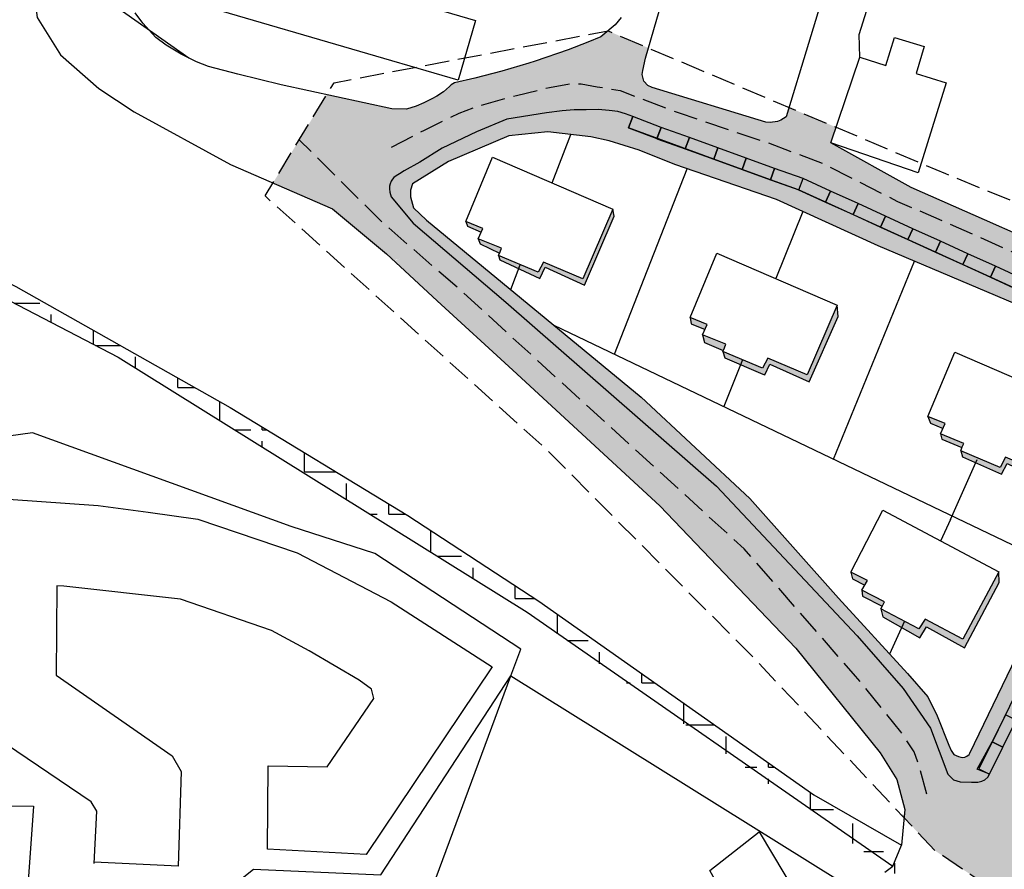
# Model space of a CAD drawing. Units: metres. Extents: x 10839 to 32874, y 21279 to 43894.
# Drawn here: x 11059 to 11222, y 21977 to 22118 of the extents above; entities that cross this region are included whole.
import ezdxf

# ---------------------------------------------------------------- set-up
doc = ezdxf.new("R2010")
doc.units = ezdxf.units.M
doc.linetypes.add('DASHED', pattern=[0.75, 0.5, -0.25])
doc.linetypes.add('JIS_02_4.0', pattern=[5.5, 4, -1.5])
doc.layers.add('5 COTA 10', color=205, linetype='Continuous', lineweight=5)
doc.layers.add('AUX', color=253, linetype='Continuous')
doc.layers.add('Capa1', color=7, linetype='Continuous')

msp = doc.modelspace()

# ---------------------------------------------------------------- hatches: boundary and pattern name
at = {"layer": '5 COTA 10', "transparency": 33554465}
h = msp.add_hatch(color=9, dxfattribs=at)
h.dxf.hatch_style = 1
h.paths.add_polyline_path([(11194.7, 22096.75), (11193.52, 22097.4), (11194.38, 22099.97), (11186.6, 22103.25), (11186.13, 22101.7), (11185.2, 22101.12), (11184.69, 22100.93), (11183.44, 22100.74), (11182.72, 22100.81), (11163.93, 22106.58), (11163.19, 22106.91), (11162.54, 22107.63), (11162.27, 22108.72), (11162.38, 22109.36), (11162.83, 22111.44), (11163.31, 22113.09), (11156.61, 22115.92), (11155.41, 22114.92), (11153.26, 22114.05), (11150.02, 22112.82), (11144.57, 22110.92), (11143.47, 22110.58), (11139.04, 22109.27), (11134.58, 22108.1), (11131.21, 22107.31), (11130.66, 22107), (11130.36, 22106.71), (11129.36, 22105.84), (11128.28, 22105.13), (11127.44, 22104.68), (11126.13, 22103.99), (11124.86, 22103.48), (11123.24, 22102.98), (11120.79, 22103.01), (11110.02, 22105.35), (11101.13, 22090.75), (11110.97, 22086.46), (11121.15, 22077.92), (11128.72, 22080.35), (11124.35, 22084.07), (11120.72, 22088.45), (11120.47, 22089.23), (11120.41, 22089.79), (11120.45, 22090.46), (11120.72, 22091.06), (11121.07, 22091.59), (11121.55, 22091.94), (11122.09, 22092.27), (11122.85, 22092.76), (11125.46, 22094.2), (11129.13, 22096.49), (11134.85, 22099.23), (11139.88, 22101.29), (11146.44, 22102.35), (11149.02, 22102.71), (11151.03, 22102.86), (11153.01, 22102.86), (11154.96, 22102.89), (11156.78, 22102.74), (11158.21, 22102.56), (11159.52, 22102.21), (11160.72, 22101.76), (11165.39, 22099.95), (11170.09, 22098.26), (11174.8, 22096.56), (11179.5, 22094.87), (11184.2, 22093.17), (11188.91, 22091.48), (11193.46, 22089.41), (11194.7, 22088.84)])
at = {"layer": '5 COTA 10', "true_color": 0xffffff}
for points in [[(11120.99, 22096.97), (11121.45, 22097.21), (11120.45, 22102.69), (11119.98, 22102.71)], [(11205.57, 21988.45), (11205.76, 21987.91), (11209.44, 21988.92), (11209.29, 21989.45)]]:
    msp.add_hatch(color=7, dxfattribs=at).paths.add_polyline_path(points)
at = {"layer": '5 COTA 10', "linetype": 'DASHED', "true_color": 0xfeeab9, "transparency": 33554465}
h = msp.add_hatch(color=254, dxfattribs=at)
h.dxf.hatch_style = 1
h.paths.add_polyline_path([(11217.71, 21993.66), (11220.21, 21998.2), (11222.41, 22002.69), (11222.44, 22002.67), (11226.96, 22011.96), (11229.16, 22016.45), (11231.46, 22021.14), (11238.2, 22034.91), (11240.2, 22039.61), (11244.21, 22049.01), (11246.17, 22053.61), (11248.17, 22058.31), (11250.01, 22057.53), (11250.27, 22058.1), (11250.44, 22058.62), (11250.69, 22059.15), (11250.76, 22059.5), (11250.83, 22059.84), (11250.87, 22060.28), (11250.89, 22060.67), (11250.89, 22061.21), (11250.83, 22061.6), (11250.78, 22062.07), (11250.64, 22062.48), (11250.5, 22062.86), (11250.25, 22063.19), (11249.91, 22063.64), (11249.57, 22063.85), (11249.22, 22064.08), (11248.9, 22064.22), (11248.38, 22064.43), (11248.05, 22064.52), (11247.22, 22062.7), (11219.93, 22075.14), (11188.15, 22089.62), (11183.53, 22091.29), (11174.12, 22094.68), (11160, 22099.89), (11160.72, 22101.76), (11159.52, 22102.21), (11158.21, 22102.56), (11156.78, 22102.74), (11154.96, 22102.89), (11153.01, 22102.86), (11151.03, 22102.86), (11149.02, 22102.71), (11146.44, 22102.35), (11139.88, 22101.29), (11134.85, 22099.23), (11129.13, 22096.49), (11125.46, 22094.2), (11122.85, 22092.76), (11122.09, 22092.27), (11121.55, 22091.94), (11121.16, 22091.66), (11120.94, 22091.39), (11120.72, 22091.06), (11120.52, 22090.62), (11120.44, 22090.23), (11120.41, 22089.79), (11120.47, 22089.23), (11120.72, 22088.45), (11124.35, 22084.07), (11139.68, 22071), (11174.59, 22040.53), (11197.89, 22015.74), (11205.51, 22007.03), (11210.03, 22000.48), (11212.86, 21992.86), (11213.81, 21991.92), (11214.94, 21991.57), (11216.78, 21991.52), (11217.86, 21991.54), (11218.51, 21991.69), (11219.03, 21991.91), (11219.49, 21992.36), (11219.8, 21992.83)])
h.paths.add_polyline_path([(11215.36, 21995.63), (11215.05, 21995.67), (11214.67, 21995.79), (11214.28, 21995.93), (11213.89, 21996.12), (11213.65, 21996.42), (11213.43, 21996.79), (11213.03, 21997.65), (11211.11, 22002.53), (11209.54, 22005.66), (11206.18, 22009.52), (11194.75, 22021.98), (11180.08, 22038.52), (11162.11, 22055.3), (11126.54, 22084.57), (11124.41, 22086.63), (11123.88, 22088.43), (11123.89, 22089.57), (11124.23, 22090.58), (11130.17, 22094.32), (11140.18, 22098.55), (11146.63, 22099.23), (11153.76, 22098.38), (11156.82, 22097.71), (11161.74, 22096.18), (11167.68, 22093.81), (11184.52, 22088), (11194.7, 22083.37), (11201.36, 22080.34), (11225.48, 22070.11), (11245.24, 22060.97), (11245.7, 22060.46), (11245.85, 22059.96), (11245.92, 22059.23), (11239.72, 22044.35), (11216.52, 21996.31), (11216.4, 21996.12), (11216.03, 21995.85), (11215.71, 21995.65)], flags=16)
h.paths.add_polyline_path([(11215.65, 22013.75), (11209.35, 22017.24), (11208.26, 22015.44), (11202.09, 22018.91), (11201.77, 22020.24), (11201.99, 22020.65), (11198.73, 22022.34), (11198.66, 22023.3), (11199.14, 22024.13), (11197.12, 22025.18), (11196.84, 22026.32), (11202.13, 22036.55), (11211.69, 22031.46), (11213.31, 22035.05), (11213.57, 22035.63), (11175.77, 22053.72), (11178.58, 22060.65), (11175.96, 22061.77), (11175.62, 22062.83), (11175.7, 22063.03), (11172.61, 22064.33), (11172.27, 22065.62), (11172.68, 22066.51), (11170.4, 22067.41), (11170.2, 22068.48), (11174.62, 22079.12), (11194.57, 22070.54), (11194.7, 22068.66), (11189.93, 22057.84), (11183.43, 22060.72), (11182.55, 22058.97), (11182.27, 22059.08), (11178.58, 22060.65), (11175.77, 22053.72), (11213.57, 22035.63), (11217.49, 22044.44), (11215.3, 22045.41), (11215.01, 22046.42), (11215.22, 22046.92), (11211.88, 22048.34), (11211.66, 22049.22), (11212.08, 22050.11), (11209.99, 22051), (11209.59, 22052.07), (11214.02, 22062.71), (11233.97, 22054.13), (11234.22, 22052.87), (11231.35, 22045.61), (11229.36, 22041.1), (11222.71, 22044.29), (11221.79, 22042.53), (11217.49, 22044.44), (11213.31, 22035.05), (11211.69, 22031.46), (11221.3, 22026.34), (11221.36, 22024.61)], flags=0)
h.paths.add_polyline_path([(11152.73, 22073.82), (11146.2, 22076.82), (11145.33, 22074.95), (11138.68, 22078.03), (11138.46, 22078.73), (11138.63, 22079.14), (11135.46, 22080.65), (11135.11, 22081.52), (11135.61, 22082.6), (11133.36, 22083.6), (11133.04, 22084.38), (11137.46, 22095.02), (11157.41, 22086.43), (11157.62, 22085.24)], flags=0)
at = {"layer": '5 COTA 10', "transparency": 33554465}
h = msp.add_hatch(color=9, dxfattribs=at)
h.dxf.hatch_style = 1
h.paths.add_polyline_path([(11165.39, 22099.95), (11160.72, 22101.76), (11160, 22099.89), (11164.69, 22098.16)])
h.paths.add_polyline_path([(11165.39, 22099.95), (11164.74, 22098.14), (11169.43, 22096.41), (11170.09, 22098.26)])
h.paths.add_polyline_path([(11170.09, 22098.26), (11169.43, 22096.41), (11174.12, 22094.68), (11174.8, 22096.56)])
h.paths.add_polyline_path([(11174.8, 22096.56), (11174.12, 22094.68), (11178.82, 22092.99), (11179.5, 22094.87)])
h.paths.add_polyline_path([(11184.2, 22093.17), (11179.5, 22094.87), (11178.82, 22092.99), (11183.53, 22091.29)])
h.paths.add_polyline_path([(11184.2, 22093.17), (11183.53, 22091.29), (11188.15, 22089.62), (11188.23, 22089.6), (11188.91, 22091.48)])
h.paths.add_polyline_path([(11188.91, 22091.48), (11188.23, 22089.59), (11192.63, 22087.59), (11193.46, 22089.41)])
h.paths.add_polyline_path([(11194.7, 22088.84), (11193.46, 22089.41), (11192.63, 22087.59), (11194.7, 22086.64)])
h.paths.add_polyline_path([(11198.01, 22087.33), (11194.7, 22088.84), (11194.7, 22086.64), (11197.18, 22085.51)])
h.paths.add_polyline_path([(11198.01, 22087.33), (11197.18, 22085.51), (11201.73, 22083.44), (11202.56, 22085.26)])
h.paths.add_polyline_path([(11202.56, 22085.26), (11201.73, 22083.44), (11206.28, 22081.36), (11207.11, 22083.18)])
h.paths.add_polyline_path([(11207.11, 22083.18), (11206.28, 22081.36), (11208.51, 22080.35), (11211.31, 22080.35), (11211.66, 22081.11)])
h.paths.add_polyline_path([(11211.66, 22081.11), (11211.31, 22080.35), (11213.33, 22080.35)])
h = msp.add_hatch(color=9, dxfattribs=at)
h.dxf.hatch_style = 1
h.paths.add_polyline_path([(11206.81, 22090.01), (11194.7, 22096.75), (11194.7, 22092.69), (11196.53, 22091.76), (11204.56, 22087.68), (11211.88, 22084.56), (11221.33, 22080.35), (11228.67, 22080.35), (11218.97, 22084.63)])
h.paths.add_polyline_path([(11211.88, 22084.56), (11204.56, 22087.68), (11196.53, 22091.76), (11194.7, 22092.69), (11194.7, 22088.84), (11198.01, 22087.33), (11202.56, 22085.26), (11207.11, 22083.18), (11211.66, 22081.11), (11213.33, 22080.35), (11221.33, 22080.35)], flags=17)
at = {"layer": '5 COTA 10', "true_color": 0x000000, "transparency": 33554465}
h = msp.add_hatch(color=18, dxfattribs=at)
h.dxf.hatch_style = 1
h.paths.add_polyline_path([(11135.11, 22081.52), (11135.46, 22080.65), (11136.1, 22080.35), (11137.97, 22080.35)])
h.paths.add_polyline_path([(11138.97, 22079.93), (11137.97, 22080.35), (11136.1, 22080.35), (11138.63, 22079.14), (11138.73, 22079.36)])
h.paths.add_polyline_path([(11133.04, 22084.38), (11133.36, 22083.6), (11135.61, 22082.6), (11135.88, 22083.2)])
h.paths.add_polyline_path([(11138.46, 22078.73), (11138.68, 22078.03), (11141.83, 22076.57), (11142.08, 22077.2)])
h.paths.add_polyline_path([(11145.9, 22077.64), (11145.02, 22075.96), (11142.08, 22077.2), (11141.83, 22076.57), (11145.33, 22074.95), (11146.2, 22076.82), (11152.73, 22073.82), (11155.53, 22080.35), (11154.79, 22080.35), (11152.42, 22074.85)])
h.paths.add_polyline_path([(11157.62, 22085.24), (11157.41, 22086.43), (11154.79, 22080.35), (11155.53, 22080.35)])
at = {"layer": '5 COTA 10', "transparency": 33554465}
h = msp.add_hatch(color=9, dxfattribs=at)
h.dxf.hatch_style = 1
h.paths.add_polyline_path([(11139.68, 22071), (11128.72, 22080.35), (11123.71, 22080.35), (11132.07, 22073.08), (11154.31, 22052.81), (11160.52, 22052.81)])
h.paths.add_polyline_path([(11132.07, 22073.08), (11123.71, 22080.35), (11124.83, 22079.37), (11121.23, 22077.84), (11128.98, 22070.65), (11141.51, 22059.16), (11148.37, 22052.81), (11154.31, 22052.81)])
h.paths.add_polyline_path([(11154.31, 22052.81), (11148.37, 22052.81), (11165.17, 22037.3), (11187.72, 22013.7), (11194.7, 22005.03), (11194.7, 22012.39), (11179.17, 22030.16)])
h.paths.add_polyline_path([(11160.52, 22052.81), (11154.31, 22052.81), (11179.17, 22030.16), (11194.7, 22012.39), (11194.7, 22019.13), (11174.59, 22040.53)], flags=17)
h = msp.add_hatch(color=9, dxfattribs=at)
h.dxf.hatch_style = 1
h.paths.add_polyline_path([(11257.2, 22073.95), (11255.45, 22074.67), (11255.28, 22074.12), (11254.38, 22072.57), (11252.46, 22071.19), (11250.13, 22070.87), (11228.67, 22080.35), (11213.33, 22080.35), (11216.21, 22079.04), (11220.75, 22076.96), (11225.3, 22074.89), (11229.85, 22072.81), (11234.4, 22070.74), (11238.95, 22068.67), (11243.5, 22066.59), (11248.05, 22064.52), (11248.38, 22064.43), (11248.9, 22064.22), (11249.22, 22064.08), (11249.57, 22063.85), (11249.91, 22063.64), (11250.25, 22063.19), (11250.5, 22062.86), (11250.64, 22062.48), (11250.78, 22062.07), (11250.83, 22061.6), (11250.89, 22061.21), (11250.89, 22060.67), (11250.87, 22060.28), (11250.83, 22059.84), (11250.76, 22059.5), (11250.69, 22059.15), (11250.44, 22058.62), (11250.27, 22058.1), (11250.01, 22057.53), (11248.82, 22054.73), (11255.28, 22054.73), (11256.12, 22056.71), (11256.81, 22058.4), (11257.2, 22059.18)])
h.paths.add_polyline_path([(11216.21, 22079.04), (11213.33, 22080.35), (11211.31, 22080.35), (11210.83, 22079.29), (11215.38, 22077.22)])
h.paths.add_polyline_path([(11216.21, 22079.04), (11215.38, 22077.22), (11219.93, 22075.14), (11220.75, 22076.96)], flags=17)
h.paths.add_polyline_path([(11211.31, 22080.35), (11208.51, 22080.35), (11210.83, 22079.29)])
h.paths.add_polyline_path([(11220.75, 22076.96), (11219.93, 22075.14), (11224.47, 22073.07), (11225.3, 22074.89)], flags=17)
h.paths.add_polyline_path([(11229.85, 22072.81), (11225.3, 22074.89), (11224.47, 22073.07), (11229.02, 22071)], flags=17)
h.paths.add_polyline_path([(11234.4, 22070.74), (11229.85, 22072.81), (11229.02, 22071), (11233.57, 22068.92)], flags=17)
h.paths.add_polyline_path([(11234.4, 22070.74), (11233.57, 22068.92), (11238.12, 22066.85), (11238.95, 22068.67)], flags=17)
h.paths.add_polyline_path([(11243.5, 22066.59), (11238.95, 22068.67), (11238.12, 22066.85), (11242.67, 22064.77)], flags=17)
h.paths.add_polyline_path([(11243.5, 22066.59), (11242.67, 22064.77), (11247.22, 22062.7), (11248.05, 22064.52)], flags=17)
h.paths.add_polyline_path([(11250.01, 22057.53), (11248.17, 22058.31), (11246.65, 22054.73), (11248.82, 22054.73)], flags=17)
at = {"layer": '5 COTA 10', "true_color": 0x000000, "transparency": 33554465}
h = msp.add_hatch(color=18, dxfattribs=at)
h.dxf.hatch_style = 1
h.paths.add_polyline_path([(11173.04, 22067.31), (11170.2, 22068.48), (11170.4, 22067.41), (11172.68, 22066.51)])
h.paths.add_polyline_path([(11176.13, 22064.04), (11172.27, 22065.62), (11172.61, 22064.33), (11175.7, 22063.03), (11175.88, 22063.46)])
h.paths.add_polyline_path([(11178.9, 22061.45), (11175.62, 22062.83), (11175.96, 22061.77), (11178.58, 22060.65)])
h.paths.add_polyline_path([(11178.9, 22061.45), (11178.58, 22060.65), (11182.27, 22059.08), (11182.55, 22058.97), (11183.43, 22060.72), (11189.93, 22057.84), (11194.7, 22068.66), (11194.57, 22070.54), (11189.58, 22058.96), (11183.06, 22061.75), (11182.18, 22060.06)])
h = msp.add_hatch(color=18, dxfattribs=at)
h.dxf.hatch_style = 1
h.paths.add_polyline_path([(11209.59, 22052.07), (11209.99, 22051), (11212.08, 22050.11), (11212.44, 22050.9)])
h.paths.add_polyline_path([(11211.66, 22049.22), (11211.88, 22048.34), (11215.22, 22046.92), (11215.28, 22047.05), (11215.52, 22047.63)])
h.paths.add_polyline_path([(11217.84, 22045.23), (11215.01, 22046.42), (11215.3, 22045.41), (11217.49, 22044.44)])
h.paths.add_polyline_path([(11222.45, 22045.34), (11221.57, 22043.65), (11217.84, 22045.23), (11217.49, 22044.44), (11221.79, 22042.53), (11222.71, 22044.29), (11229.36, 22041.1), (11231.35, 22045.61), (11234.22, 22052.87), (11233.97, 22054.13), (11228.97, 22042.55)])
at = {"layer": '5 COTA 10', "transparency": 33554465}
h = msp.add_hatch(color=9, dxfattribs=at)
h.dxf.hatch_style = 1
h.paths.add_polyline_path([(11225.68, 21989.51), (11231.4, 22001.29), (11238.6, 22016.56), (11243.27, 22026.45), (11247.37, 22036.11), (11238.71, 22036.11), (11238.2, 22034.91), (11233.66, 22025.63), (11235.45, 22024.75), (11233.25, 22020.26), (11231.46, 22021.14), (11231.41, 22021.04), (11233.2, 22020.16), (11231, 22015.67), (11229.21, 22016.55), (11229.16, 22016.45), (11230.95, 22015.57), (11228.75, 22011.08), (11226.96, 22011.96), (11226.91, 22011.86), (11228.7, 22010.98), (11226.5, 22006.49), (11224.72, 22007.37), (11224.67, 22007.27), (11226.45, 22006.4), (11224.25, 22001.91), (11222.49, 22002.77), (11222.44, 22002.67), (11224.21, 22001.81), (11222, 21997.32), (11219.8, 21992.83), (11219.49, 21992.36), (11219.03, 21991.91), (11218.51, 21991.69), (11217.86, 21991.54), (11216.78, 21991.52), (11214.94, 21991.57), (11213.81, 21991.92), (11212.86, 21992.86), (11210.03, 22000.48), (11205.51, 22007.03), (11197.89, 22015.74), (11194.7, 22019.13), (11194.7, 22005.03), (11201.66, 21996.39), (11204.45, 21991.96), (11205.76, 21986.99), (11205.69, 21986.21), (11224.68, 21986.21), (11224.61, 21986.9), (11224.84, 21987.82)])
h.paths.add_polyline_path([(11233.71, 22025.73), (11235.91, 22030.22), (11237.7, 22029.34), (11235.5, 22024.85)], flags=16)
h.paths.add_polyline_path([(11235.95, 22030.31), (11238.16, 22034.8), (11239.95, 22033.92), (11237.75, 22029.43)], flags=16)
h.paths.add_polyline_path([(11222, 21997.32), (11220.21, 21998.2), (11218.01, 21993.71), (11219.8, 21992.83)], flags=17)
h.paths.add_polyline_path([(11224.21, 22001.81), (11222.41, 22002.69), (11220.21, 21998.2), (11222, 21997.32)], flags=17)
h.paths.add_polyline_path([(11226.45, 22006.4), (11224.67, 22007.27), (11222.49, 22002.77), (11224.25, 22001.91)], flags=17)
h.paths.add_polyline_path([(11228.7, 22010.98), (11226.91, 22011.86), (11224.72, 22007.37), (11226.5, 22006.49)], flags=17)
h.paths.add_polyline_path([(11230.95, 22015.57), (11229.16, 22016.45), (11226.96, 22011.96), (11228.75, 22011.08)], flags=17)
h.paths.add_polyline_path([(11233.2, 22020.16), (11231.41, 22021.04), (11229.21, 22016.55), (11231, 22015.67)], flags=17)
h.paths.add_polyline_path([(11235.45, 22024.75), (11233.66, 22025.63), (11231.46, 22021.14), (11233.25, 22020.26)], flags=17)
at = {"layer": '5 COTA 10', "true_color": 0x000000, "transparency": 33554465}
h = msp.add_hatch(color=18, dxfattribs=at)
h.dxf.hatch_style = 1
h.paths.add_polyline_path([(11196.84, 22026.32), (11197.12, 22025.18), (11199.14, 22024.13), (11199.58, 22024.91)])
h.paths.add_polyline_path([(11198.66, 22023.3), (11198.73, 22022.34), (11201.99, 22020.65), (11202.09, 22020.84), (11202.38, 22021.4)])
h.paths.add_polyline_path([(11201.77, 22020.24), (11202.09, 22018.91), (11205.21, 22017.16), (11205.68, 22018.19)])
h.paths.add_polyline_path([(11205.68, 22018.19), (11205.21, 22017.16), (11208.26, 22015.44), (11209.35, 22017.24), (11215.65, 22013.75), (11221.36, 22024.61), (11221.3, 22026.34), (11215.36, 22015.22), (11209.1, 22018.54), (11208.08, 22016.93)])
at = {"layer": '5 COTA 10', "transparency": 33554465}
h = msp.add_hatch(color=9, dxfattribs=at)
h.dxf.hatch_style = 1
edge = h.paths.add_edge_path()
edge.add_line((11311.1, 21951.43), (11306.29, 21952.8))
edge.add_line((11306.29, 21952.8), (11301.48, 21954.17))
edge.add_line((11301.48, 21954.17), (11296.62, 21955.55))
edge.add_line((11296.62, 21955.55), (11296.62, 21955.55))
edge.add_line((11296.62, 21955.55), (11291.85, 21957.05))
edge.add_line((11291.85, 21957.05), (11287.08, 21958.55))
edge.add_line((11287.08, 21958.55), (11282.25, 21960.08))
edge.add_line((11282.25, 21960.08), (11282.25, 21960.08))
edge.add_line((11282.25, 21960.08), (11277.53, 21961.73))
edge.add_line((11277.53, 21961.73), (11272.81, 21963.38))
edge.add_line((11272.81, 21963.38), (11268.09, 21965.03))
edge.add_line((11268.09, 21965.03), (11263.37, 21966.68))
edge.add_line((11263.37, 21966.68), (11258.66, 21968.33))
edge.add_line((11258.66, 21968.33), (11253.94, 21969.98))
edge.add_line((11253.94, 21969.98), (11254.6, 21971.87))
edge.add_line((11254.6, 21971.87), (11249.88, 21973.52))
edge.add_line((11249.88, 21973.52), (11231, 21980.12))
edge.add_line((11231, 21980.12), (11230.34, 21978.23))
edge.add_line((11230.34, 21978.23), (11228.68, 21978.65))
edge.add_line((11228.68, 21978.65), (11227.83, 21979.22))
edge.add_line((11227.83, 21979.22), (11227.16, 21979.84))
edge.add_line((11227.16, 21979.84), (11226.68, 21980.41))
edge.add_line((11226.68, 21980.41), (11226.16, 21981.21))
edge.add_line((11226.16, 21981.21), (11225.73, 21982.21))
edge.add_line((11225.73, 21982.21), (11225.21, 21983.54))
edge.add_line((11225.21, 21983.54), (11224.83, 21984.63))
edge.add_line((11224.83, 21984.63), (11224.68, 21986.21))
edge.add_line((11224.68, 21986.21), (11205.09, 21986.21))
edge.add_line((11205.09, 21986.21), (11210.72, 21980.22))
edge.add_line((11210.72, 21980.22), (11217.99, 21975.33))
edge.add_spline(control_points=[(11217.99, 21975.33), (11218.59, 21975.31), (11219.18, 21975.28), (11219.78, 21975.26)], knot_values=[3.259509, 3.259509, 3.259509, 3.259509, 4, 4, 4, 4], weights=[1, 1, 1, 1], degree=3, periodic=0)
edge.add_spline(control_points=[(11219.78, 21975.26), (11221.39, 21974.68), (11222.99, 21974.1), (11224.6, 21973.52)], knot_values=[4, 4, 4, 4, 5, 5, 5, 5], weights=[1, 1, 1, 1], degree=3, periodic=0)
edge.add_spline(control_points=[(11224.6, 21973.52), (11226.12, 21972.93), (11227.64, 21972.34), (11229.16, 21971.76)], knot_values=[5, 5, 5, 5, 5.084943, 5.084943, 5.084943, 5.084943], weights=[1, 1, 1, 1], degree=3, periodic=0)
edge.add_spline(control_points=[(11229.16, 21971.76), (11232.9, 21970.31), (11236.64, 21968.86), (11240.38, 21967.41)], knot_values=[5.084943, 5.084943, 5.084943, 5.084943, 5.294334, 5.294334, 5.294334, 5.294334], weights=[1, 1, 1, 1], degree=3, periodic=0)
edge.add_spline(control_points=[(11240.38, 21967.41), (11253, 21962.52), (11265.61, 21957.63), (11278.23, 21952.75)], knot_values=[5.294334, 5.294334, 5.294334, 5.294334, 6, 6, 6, 6], weights=[1, 1, 1, 1], degree=3, periodic=0)
edge.add_spline(control_points=[(11278.23, 21952.75), (11282.16, 21951.43), (11286.09, 21950.11), (11290.02, 21948.79)], knot_values=[6, 6, 6, 6, 7, 7, 7, 7], weights=[1, 1, 1, 1], degree=3, periodic=0)
edge.add_spline(control_points=[(11290.02, 21948.79), (11324.91, 21939.87), (11359.79, 21930.95), (11394.68, 21922.03)], knot_values=[7, 7, 7, 7, 8, 8, 8, 8], weights=[1, 1, 1, 1], degree=3, periodic=0)
edge.add_spline(control_points=[(11394.68, 21922.03), (11409.98, 21917.37), (11425.27, 21912.7), (11440.57, 21908.03)], knot_values=[8, 8, 8, 8, 8.394837, 8.394837, 8.394837, 8.394837], weights=[1, 1, 1, 1], degree=3, periodic=0)
edge.add_line((11440.57, 21908.03), (11458.56, 21908.03))
edge.add_line((11458.56, 21908.03), (11458.56, 21909.54))
edge.add_line((11458.56, 21909.54), (11455.34, 21910.55))
edge.add_line((11455.34, 21910.55), (11450.57, 21912.05))
edge.add_line((11450.57, 21912.05), (11445.8, 21913.55))
edge.add_line((11445.8, 21913.55), (11441.06, 21915.04))
edge.add_line((11441.06, 21915.04), (11436.27, 21916.39))
edge.add_line((11436.27, 21916.39), (11431.4, 21917.76))
edge.add_line((11431.4, 21917.76), (11431.4, 21917.76))
edge.add_line((11431.4, 21917.76), (11426.63, 21919.26))
edge.add_line((11426.63, 21919.26), (11421.86, 21920.76))
edge.add_line((11421.86, 21920.76), (11417.09, 21922.25))
edge.add_line((11417.09, 21922.25), (11412.32, 21923.75))
edge.add_line((11412.32, 21923.75), (11407.58, 21925.24))
edge.add_line((11407.58, 21925.24), (11402.79, 21926.59))
edge.add_line((11402.79, 21926.59), (11397.98, 21927.94))
edge.add_line((11397.98, 21927.94), (11393.17, 21929.3))
edge.add_line((11393.17, 21929.3), (11388.35, 21930.65))
edge.add_line((11388.35, 21930.65), (11383.54, 21932.01))
edge.add_line((11383.54, 21932.01), (11378.75, 21933.35))
edge.add_line((11378.75, 21933.35), (11373.93, 21934.58))
edge.add_line((11373.93, 21934.58), (11369.08, 21935.81))
edge.add_line((11369.08, 21935.81), (11364.24, 21937.05))
edge.add_line((11364.24, 21937.05), (11359.39, 21938.28))
edge.add_line((11359.39, 21938.28), (11354.55, 21939.51))
edge.add_line((11354.55, 21939.51), (11349.7, 21940.75))
edge.add_line((11349.7, 21940.75), (11344.86, 21941.98))
edge.add_line((11344.86, 21941.98), (11339.96, 21943.23))
edge.add_line((11339.96, 21943.23), (11339.96, 21943.23))
edge.add_line((11339.96, 21943.23), (11335.15, 21944.59))
edge.add_line((11335.15, 21944.59), (11330.34, 21945.96))
edge.add_line((11330.34, 21945.96), (11325.53, 21947.33))
edge.add_line((11325.53, 21947.33), (11320.72, 21948.7))
edge.add_line((11320.72, 21948.7), (11315.91, 21950.06))
edge.add_line((11315.91, 21950.06), (11311.1, 21951.43))
h.paths.add_polyline_path([(11330.89, 21947.89), (11326.08, 21949.25), (11325.53, 21947.33), (11330.34, 21945.96)], flags=17)
h.paths.add_polyline_path([(11330.89, 21947.89), (11330.34, 21945.96), (11335.15, 21944.59), (11335.7, 21946.52)], flags=17)
h.paths.add_polyline_path([(11326.08, 21949.25), (11321.27, 21950.62), (11320.72, 21948.7), (11325.53, 21947.33)], flags=17)
h.paths.add_polyline_path([(11321.27, 21950.62), (11316.46, 21951.99), (11315.91, 21950.06), (11320.72, 21948.7)], flags=17)
h.paths.add_polyline_path([(11316.46, 21951.99), (11311.65, 21953.36), (11311.1, 21951.43), (11315.91, 21950.06)], flags=17)
h.paths.add_polyline_path([(11311.65, 21953.36), (11306.84, 21954.72), (11306.29, 21952.8), (11311.1, 21951.43)], flags=17)
h.paths.add_polyline_path([(11264.04, 21968.57), (11259.32, 21970.22), (11258.66, 21968.33), (11263.37, 21966.68)], flags=17)
h.paths.add_polyline_path([(11268.75, 21966.92), (11264.04, 21968.57), (11263.37, 21966.68), (11268.09, 21965.03)], flags=17)
h.paths.add_polyline_path([(11273.47, 21965.27), (11268.75, 21966.92), (11268.09, 21965.03), (11272.81, 21963.38)], flags=17)
h.paths.add_polyline_path([(11278.19, 21963.62), (11273.47, 21965.27), (11272.81, 21963.38), (11277.53, 21961.73)], flags=17)
h.paths.add_polyline_path([(11282.91, 21961.96), (11278.19, 21963.62), (11277.53, 21961.73), (11282.25, 21960.08)], flags=17)
h.paths.add_polyline_path([(11287.68, 21960.46), (11282.91, 21961.96), (11282.31, 21960.06), (11287.08, 21958.55)], flags=17)
h.paths.add_polyline_path([(11292.45, 21958.96), (11287.68, 21960.46), (11287.08, 21958.55), (11291.85, 21957.05)], flags=17)
h.paths.add_polyline_path([(11297.22, 21957.46), (11292.45, 21958.96), (11291.85, 21957.05), (11296.62, 21955.55)], flags=17)
h.paths.add_polyline_path([(11297.22, 21957.46), (11296.67, 21955.53), (11301.48, 21954.17), (11302.03, 21956.09)], flags=17)
h.paths.add_polyline_path([(11302.03, 21956.09), (11301.48, 21954.17), (11306.29, 21952.8), (11306.84, 21954.72)], flags=17)
h.paths.add_polyline_path([(11259.32, 21970.22), (11254.6, 21971.87), (11253.94, 21969.98), (11258.66, 21968.33)], flags=17)
h.paths.add_polyline_path([(11458.56, 21911.55), (11455.91, 21912.37), (11455.34, 21910.55), (11458.56, 21909.54)], flags=17)
h.paths.add_polyline_path([(11451.13, 21913.83), (11450.57, 21912.05), (11455.34, 21910.55), (11455.91, 21912.37)], flags=17)
h.paths.add_polyline_path([(11446.35, 21915.3), (11445.8, 21913.55), (11450.57, 21912.05), (11451.13, 21913.83)], flags=17)
h.paths.add_polyline_path([(11441.57, 21916.77), (11441.08, 21915.03), (11445.8, 21913.55), (11446.35, 21915.3)], flags=17)
h.paths.add_polyline_path([(11441.57, 21916.77), (11436.79, 21918.23), (11436.27, 21916.39), (11441.03, 21915.05)], flags=17)
h.paths.add_polyline_path([(11436.79, 21918.23), (11433.38, 21919.28), (11432, 21919.67), (11431.46, 21917.74), (11436.27, 21916.39)], flags=17)
h.paths.add_polyline_path([(11432, 21919.67), (11427.23, 21921.17), (11426.63, 21919.26), (11431.4, 21917.76)], flags=17)
h.paths.add_polyline_path([(11422.46, 21922.66), (11417.69, 21924.16), (11417.09, 21922.25), (11421.86, 21920.76)], flags=17)
h.paths.add_polyline_path([(11412.92, 21925.66), (11408.13, 21927.09), (11407.61, 21925.23), (11412.32, 21923.75)], flags=17)
h.paths.add_polyline_path([(11417.69, 21924.16), (11412.92, 21925.66), (11412.32, 21923.75), (11417.09, 21922.25)], flags=17)
h.paths.add_polyline_path([(11427.23, 21921.17), (11422.46, 21922.66), (11421.86, 21920.76), (11426.63, 21919.26)], flags=17)
h.paths.add_polyline_path([(11364.73, 21938.98), (11359.89, 21940.22), (11359.39, 21938.28), (11364.24, 21937.05)], flags=17)
h.paths.add_polyline_path([(11369.58, 21937.75), (11364.73, 21938.98), (11364.24, 21937.05), (11369.08, 21935.81)], flags=17)
h.paths.add_polyline_path([(11374.42, 21936.52), (11369.58, 21937.75), (11369.08, 21935.81), (11373.93, 21934.58)], flags=17)
h.paths.add_polyline_path([(11379.25, 21935.2), (11374.42, 21936.52), (11373.93, 21934.58), (11378.73, 21933.36)], flags=17)
h.paths.add_polyline_path([(11384.07, 21933.89), (11379.25, 21935.2), (11378.78, 21933.35), (11383.54, 21932.01)], flags=17)
h.paths.add_polyline_path([(11388.9, 21932.58), (11384.07, 21933.89), (11383.54, 21932.01), (11388.35, 21930.65)], flags=17)
h.paths.add_polyline_path([(11393.71, 21931.22), (11388.9, 21932.58), (11388.35, 21930.65), (11393.17, 21929.3)], flags=17)
h.paths.add_polyline_path([(11393.71, 21931.22), (11393.17, 21929.3), (11397.98, 21927.94), (11398.52, 21929.87)], flags=17)
h.paths.add_polyline_path([(11398.52, 21929.87), (11397.98, 21927.94), (11402.79, 21926.59), (11403.33, 21928.51)], flags=17)
h.paths.add_polyline_path([(11403.33, 21928.51), (11402.79, 21926.59), (11407.55, 21925.25), (11408.13, 21927.09)], flags=17)
h.paths.add_polyline_path([(11359.89, 21940.22), (11355.04, 21941.45), (11354.55, 21939.51), (11359.39, 21938.28)], flags=17)
h.paths.add_polyline_path([(11355.04, 21941.45), (11350.2, 21942.68), (11349.7, 21940.75), (11354.55, 21939.51)], flags=17)
h.paths.add_polyline_path([(11340.51, 21945.15), (11335.7, 21946.52), (11335.15, 21944.59), (11339.96, 21943.23)], flags=17)
h.paths.add_polyline_path([(11345.35, 21943.92), (11340.51, 21945.15), (11340.01, 21943.21), (11344.86, 21941.98)], flags=17)
h.paths.add_polyline_path([(11350.2, 21942.68), (11345.35, 21943.92), (11344.86, 21941.98), (11349.7, 21940.75)], flags=17)
at = {"layer": 'AUX', "true_color": 0x000000, "transparency": 33554636}
h = msp.add_hatch(dxfattribs=at)
h.set_pattern_fill('ANGLE', color=18)
h.set_pattern_definition([(0, (-4798.5244, -8.7434), (0, 6.985), [5.08, -1.905]), (90, (-4798.5244, -8.7434), (-6.985, 4e-16), [5.08, -1.905])])
h.paths.add_polyline_path([(10956.74, 22124.25), (10925.16, 22137.53), (10893.65, 22151.62), (10894.12, 22148.46), (10894.66, 22144.88), (10911.54, 22137.7), (10926.56, 22131.31), (10943.49, 22124.24), (10960.43, 22117.16), (10962.45, 22116.17), (10967.5, 22119.42)])
h.paths.add_polyline_path([(10972.43, 22114.56), (10969.13, 22112.21), (10969.63, 22111.98), (10975.06, 22110.26), (11038.18, 22081.3), (11075.5, 22061.92), (11143.21, 22019.66), (11205.35, 21975.51), (11205.91, 21975.7), (11207.44, 21977.14), (11190.67, 21989.41), (11145.13, 22021.51), (11123.44, 22035.66), (11094.04, 22053.56), (11058.57, 22073.58), (11026.25, 22089.98)])

# ---------------------------------------------------------------- linework, layer by layer
at = {"layer": 'AUX', "lineweight": 0}
for p, q in [((11149.02, 22102.71), (11146.44, 22102.35)), ((11151.03, 22102.86), (11149.02, 22102.71)), ((11153.01, 22102.86), (11151.03, 22102.86)), ((11154.96, 22102.89), (11153.01, 22102.86)), ((11156.78, 22102.74), (11154.96, 22102.89)), ((11158.21, 22102.56), (11156.78, 22102.74)), ((11159.52, 22102.21), (11158.21, 22102.56)), ((11139.88, 22101.29), (11134.85, 22099.23)), ((11146.44, 22102.35), (11139.88, 22101.29)), ((11160.72, 22101.76), (11159.52, 22102.21)), ((11160, 22099.89), (11160.72, 22101.76)), ((11134.85, 22099.23), (11129.13, 22096.49)), ((11140.18, 22098.55), (11146.63, 22099.23)), ((11146.63, 22099.23), (11153.76, 22098.38)), ((11164.67, 22098.09), (11160, 22099.89)), ((11130.17, 22094.32), (11140.18, 22098.55)), ((11153.76, 22098.38), (11156.82, 22097.71)), ((11156.82, 22097.71), (11161.74, 22096.18)), ((11169.41, 22096.38), (11164.67, 22098.09)), ((11164.67, 22098.09), (11164.67, 22098.09)), ((11129.13, 22096.49), (11125.46, 22094.2)), ((11161.74, 22096.18), (11167.68, 22093.81)), ((11174.12, 22094.68), (11169.41, 22096.38)), ((11124.23, 22090.58), (11130.17, 22094.32)), ((11183.53, 22091.29), (11174.12, 22094.68)), ((11122.85, 22092.76), (11122.09, 22092.27)), ((11125.46, 22094.2), (11122.85, 22092.76)), ((11167.68, 22093.81), (11184.52, 22088)), ((11120.72, 22091.06), (11120.52, 22090.62)), ((11120.94, 22091.39), (11120.72, 22091.06)), ((11121.16, 22091.66), (11120.94, 22091.39)), ((11121.55, 22091.94), (11121.16, 22091.66)), ((11122.09, 22092.27), (11121.55, 22091.94)), ((11188.15, 22089.62), (11183.53, 22091.29)), ((11120.44, 22090.23), (11120.41, 22089.79)), ((11120.41, 22089.79), (11120.47, 22089.23)), ((11120.52, 22090.62), (11120.44, 22090.23)), ((11123.88, 22088.43), (11123.89, 22089.57)), ((11123.89, 22089.57), (11124.23, 22090.58)), ((11194.7, 22086.64), (11188.15, 22089.62)), ((11120.47, 22089.23), (11120.72, 22088.45)), ((11120.72, 22088.45), (11124.35, 22084.07)), ((11124.41, 22086.63), (11123.88, 22088.43)), ((11184.52, 22088), (11194.7, 22083.37)), ((11126.54, 22084.57), (11124.41, 22086.63)), ((11131.67, 22080.35), (11126.54, 22084.57)), ((11124.35, 22084.07), (11128.72, 22080.35))]:
    msp.add_line(p, q, dxfattribs=at)
at = {"layer": 'AUX'}
for points in [[(11183.72, 22179.52), (11185.33, 22180.29), (11186.67, 22180.37), (11191.39, 22179.28), (11205.1, 22174.92), (11207.52, 22172.59), (11198.4, 22142.1), (11193.52, 22126.04), (11186.13, 22101.7), (11185.2, 22101.12), (11184.69, 22100.93), (11183.44, 22100.74), (11182.72, 22100.81), (11163.93, 22106.58), (11163.19, 22106.91), (11162.54, 22107.63), (11162.27, 22108.72), (11162.38, 22109.36), (11162.83, 22111.44), (11166.46, 22124), (11174.08, 22149.31), (11182.73, 22178.32), (11183.24, 22179.05)], [(11074.98, 22124.36), (11077.88, 22134.28), (11134.69, 22117.65), (11131.8, 22107.75)], [(11046.17, 21994.87), (11048.41, 21994.67), (11047.78, 21987.63), (11061.45, 21987.56), (11056.59, 21919.47), (11055.9, 21915.49), (11037.95, 21925.12), (11041.27, 21949.53), (11044.99, 21981.43)], [(11181.63, 21983.3), (11187.95, 21972.79), (11185.29, 21971.47), (11186.1, 21970.03), (11181.35, 21967.67), (11180.57, 21969.06), (11178.24, 21968.32), (11173.46, 21976.9)]]:
    msp.add_lwpolyline(points, close=True, dxfattribs=at)
at = {"layer": 'AUX', "flags": 128}
for points in [[(11069.07, 22162.75), (11068.17, 22161.17), (11065.02, 22154.21), (11062.59, 22148.97), (11061.44, 22141.36), (11060.73, 22135.25), (11061.18, 22124.99), (11062.09, 22118.12), (11065.96, 22111.96), (11072.28, 22106.37), (11078.16, 22102.5), (11094.08, 22093.82), (11110.97, 22086.46), (11119.94, 22079.04), (11128.33, 22071.25), (11140.86, 22059.75), (11165.17, 22037.3), (11187.72, 22013.7), (11201.66, 21996.39)], [(11072.04, 22144.68), (11070.76, 22130.83), (11073.8, 22120.89), (11087.18, 22111.46)], [(11160, 22099.89), (11164.67, 22098.09), (11165.39, 22099.95), (11160.72, 22101.76), (11160, 22099.89)], [(11225.48, 22070.11), (11201.36, 22080.34), (11184.52, 22088), (11167.68, 22093.81), (11161.74, 22096.18), (11156.82, 22097.71), (11153.76, 22098.38), (11146.63, 22099.23), (11140.18, 22098.55), (11130.17, 22094.32), (11124.23, 22090.58), (11123.89, 22089.57), (11123.88, 22088.43), (11124.41, 22086.63), (11126.54, 22084.57), (11162.11, 22055.3), (11180.08, 22038.52), (11194.75, 22021.98), (11206.18, 22009.52), (11209.54, 22005.66), (11211.11, 22002.53), (11213.03, 21997.65), (11213.43, 21996.79), (11213.65, 21996.42), (11213.89, 21996.12), (11214.28, 21995.93), (11214.67, 21995.79), (11215.05, 21995.67), (11215.36, 21995.63), (11215.71, 21995.65), (11216.03, 21995.85), (11216.4, 21996.12), (11216.52, 21996.31), (11239.72, 22044.35)], [(11164.71, 22098.07), (11169.41, 22096.38), (11170.09, 22098.26), (11165.39, 22099.95), (11164.71, 22098.07)], [(11147.34, 22090.77), (11150.44, 22098.78)], [(11169.41, 22096.38), (11174.12, 22094.68), (11174.8, 22096.56), (11170.09, 22098.26), (11169.41, 22096.38)], [(11174.12, 22094.68), (11178.82, 22092.99), (11179.5, 22094.87), (11174.8, 22096.56), (11174.12, 22094.68)], [(11178.82, 22092.99), (11183.53, 22091.29), (11184.2, 22093.17), (11179.5, 22094.87), (11178.82, 22092.99)], [(11157.66, 22062.39), (11169.74, 22093.1)], [(11183.53, 22091.29), (11188.23, 22089.6), (11188.91, 22091.48), (11184.2, 22093.17), (11183.53, 22091.29)], [(11188.15, 22089.62), (11192.63, 22087.59), (11193.46, 22089.41), (11188.91, 22091.48)], [(11192.63, 22087.59), (11197.18, 22085.51), (11198.01, 22087.33), (11193.46, 22089.41), (11192.63, 22087.59)], [(11197.18, 22085.51), (11201.73, 22083.44), (11202.56, 22085.26), (11198.01, 22087.33), (11197.18, 22085.51)], [(11188.86, 22086.02), (11184.37, 22074.93)], [(11201.73, 22083.44), (11206.28, 22081.36), (11207.11, 22083.18), (11202.56, 22085.26), (11201.73, 22083.44)], [(11206.28, 22081.36), (11210.83, 22079.29), (11211.66, 22081.11), (11207.11, 22083.18), (11206.28, 22081.36)], [(11210.83, 22079.29), (11215.38, 22077.22), (11216.21, 22079.04), (11211.66, 22081.11), (11210.83, 22079.29)], [(11215.38, 22077.22), (11219.93, 22075.14), (11220.75, 22076.96), (11216.21, 22079.04), (11215.38, 22077.22)], [(11140.49, 22073.09), (11142.08, 22077.2)], [(11193.96, 22045.01), (11207.38, 22077.78)], [(11219.93, 22075.14), (11224.47, 22073.07), (11225.3, 22074.89), (11220.75, 22076.96), (11219.93, 22075.14)], [(11139.68, 22071), (11139.68, 22071)], [(11139.68, 22071), (11139.68, 22071)], [(11231.39, 22027.09), (11147.7, 22067.16)], [(11178.9, 22061.45), (11175.77, 22053.72)], [(11213.31, 22035.05), (11217.76, 22044.95)], [(11213.31, 22035.05), (11211.69, 22031.46)], [(11205.68, 22018.19), (11203.22, 22012.75)], [(11222.41, 22002.69), (11220.21, 21998.2), (11222, 21997.32), (11224.21, 22001.81), (11222.41, 22002.69)], [(11220.21, 21998.2), (11218.01, 21993.71), (11219.8, 21992.83), (11222, 21997.32), (11220.21, 21998.2)], [(11201.66, 21996.39), (11204.45, 21991.96), (11205.76, 21986.99), (11205.19, 21981.07)], [(11202.47, 21976.6), (11203.79, 21977.63)]]:
    msp.add_lwpolyline(points, dxfattribs=at)
at = {"layer": 'AUX'}
for points in [[(11272.85, 22135.23), (11267.65, 22117.21), (11267.14, 22116.14), (11265.87, 22115.09), (11263.56, 22115.01), (11223.44, 22126.67), (11222.14, 22121.97), (11266.07, 22109.45), (11255.28, 22074.12), (11254.38, 22072.57), (11252.46, 22071.19), (11250.13, 22070.87), (11218.97, 22084.63), (11206.81, 22090.01), (11193.52, 22097.4), (11198.28, 22111.57), (11198.18, 22115.35), (11210.26, 22153.76), (11272.85, 22135.23)], [(11158.8, 22118.12), (11157.81, 22116.91), (11155.41, 22114.92), (11153.26, 22114.05), (11150.02, 22112.82), (11144.57, 22110.92), (11143.47, 22110.58), (11139.04, 22109.27), (11134.58, 22108.1), (11131.21, 22107.31), (11130.66, 22107), (11130.36, 22106.71), (11129.36, 22105.84), (11128.28, 22105.13), (11127.44, 22104.68), (11126.13, 22103.99), (11124.86, 22103.48), (11123.24, 22102.98), (11120.79, 22103.01), (11102.5, 22106.98), (11095.3, 22108.75), (11090.46, 22110.03), (11088.46, 22110.83), (11085.9, 22112.09), (11083.46, 22113.59), (11081.73, 22114.86), (11079.59, 22117.22), (11078.28, 22118.9)], [(10972.43, 22114.56), (11026.25, 22089.98), (11058.57, 22073.58), (11094.04, 22053.56), (11123.44, 22035.66), (11145.13, 22021.51), (11190.67, 21989.41), (11205.19, 21981.07)], [(11198.28, 22111.57), (11202.63, 22110.22), (11204.07, 22114.86), (11208.96, 22113.34), (11207.61, 22108.88), (11212.62, 22107.34), (11207.98, 22092.43), (11193.52, 22097.4)], [(10969.63, 22111.98), (10975.06, 22110.26), (11038.18, 22081.3), (11075.5, 22061.92), (11143.21, 22019.66), (11203.79, 21977.63), (11205.19, 21981.07)], [(11117.15, 21882.77), (11085.83, 21899.44), (11073.86, 21905.86), (11061.89, 21912.28), (11065.3, 21943.8), (11068.84, 21970.28), (11083.64, 21970.86), (11093.86, 21973.9), (11097.92, 21977.12), (11118.97, 21976.2), (11140.54, 22009.14), (11142.17, 22013.53), (11118.02, 22029.41), (11104.14, 22033.89), (11061.3, 22049.37), (11049.73, 22047.76), (11048.47, 22027.92), (11046.17, 21994.87)], [(11052.57, 22038.73), (11072.17, 22037.36), (11080.44, 22036.22), (11088.71, 22035.08), (11105.13, 22029.52), (11120.72, 22021.41), (11137.44, 22010.65), (11116.54, 21979.57), (11100.2, 21980.42), (11100.34, 21994.21), (11110.09, 21994.09), (11117.82, 22005.39), (11117.42, 22006.92), (11115.38, 22008.41), (11107.12, 22013.28), (11100.9, 22016.67), (11085.82, 22021.81), (11066.52, 22024), (11065.36, 22024.06), (11065.21, 22009.25), (11084.42, 21995.88), (11085.94, 21993.32), (11085.44, 21977.6), (11071.52, 21978.29)], [(11166.8, 21955.24), (11170.62, 21956.07), (11158.21, 21964.29), (11154.91, 21966.11), (11151.03, 21966.84), (11125, 21967.22), (11140.54, 22009.14), (11194.76, 21975.3)], [(11071.51, 21978.04), (11071.94, 21986.72), (11071.02, 21988.25), (11051.66, 22001.38)]]:
    msp.add_lwpolyline(points, dxfattribs=at)
at = {"layer": 'AUX', "linetype": 'JIS_02_4.0', "flags": 128}
for points in [[(11120.74, 22096.69), (11126.21, 22099.49), (11131.97, 22102.3), (11135.08, 22103.48), (11141.44, 22105.25), (11146.91, 22106.58), (11150.31, 22107.17), (11152.16, 22107.15), (11154.83, 22106.68), (11158.6, 22106.04), (11168.39, 22102.34), (11183.01, 22097.43), (11192.31, 22093.93), (11196.53, 22091.76), (11204.56, 22087.68), (11211.88, 22084.56), (11249.81, 22067.65), (11251.85, 22066.99)], [(11209.4, 21989.56), (11208.25, 21993.84), (11207.31, 21996.55), (11205.12, 21999.89), (11197.6, 22009.07), (11179.17, 22030.16), (11132.07, 22073.08), (11119.22, 22084.24), (11105.49, 22097.91)]]:
    msp.add_lwpolyline(points, dxfattribs=at)
at = {"layer": 'AUX', "color": 8, "flags": 128}
for points in [[(11247.22, 22062.7), (11219.93, 22075.14), (11188.15, 22089.62), (11183.53, 22091.29), (11174.12, 22094.68), (11160, 22099.89), (11160.72, 22101.76), (11159.52, 22102.21), (11158.21, 22102.56), (11156.78, 22102.74), (11154.96, 22102.89), (11153.01, 22102.86), (11151.03, 22102.86), (11149.02, 22102.71), (11146.44, 22102.35), (11139.88, 22101.29), (11134.85, 22099.23), (11129.13, 22096.49), (11125.46, 22094.2), (11122.85, 22092.76), (11122.09, 22092.27), (11121.55, 22091.94), (11121.16, 22091.66), (11120.94, 22091.39), (11120.72, 22091.06), (11120.52, 22090.62), (11120.44, 22090.23), (11120.41, 22089.79), (11120.47, 22089.23), (11120.72, 22088.45), (11124.35, 22084.07), (11139.68, 22071), (11174.59, 22040.53), (11197.89, 22015.74), (11205.51, 22007.03), (11210.03, 22000.48), (11212.86, 21992.86), (11213.81, 21991.92), (11214.94, 21991.57), (11216.78, 21991.52), (11217.86, 21991.54), (11218.51, 21991.69), (11219.03, 21991.91), (11219.49, 21992.36), (11219.8, 21992.83), (11217.71, 21993.66), (11220.21, 21998.2)], [(11220.33, 21998.34), (11226.96, 22011.96)]]:
    msp.add_lwpolyline(points, dxfattribs=at)
at = {"layer": 'AUX', "color": 18, "true_color": 0x000000}
for points in [[(11137.46, 22095.02), (11157.41, 22086.43), (11152.42, 22074.85), (11145.9, 22077.64), (11145.02, 22075.96), (11138.46, 22078.73), (11138.73, 22079.36), (11138.97, 22079.93), (11135.11, 22081.52), (11135.88, 22083.2), (11133.04, 22084.38)], [(11174.62, 22079.12), (11194.57, 22070.54), (11189.58, 22058.96), (11183.06, 22061.75), (11182.18, 22060.06), (11175.62, 22062.83), (11175.88, 22063.46), (11176.13, 22064.04), (11172.27, 22065.62), (11173.04, 22067.31), (11170.2, 22068.48)], [(11214.02, 22062.71), (11233.97, 22054.13), (11228.97, 22042.55), (11222.45, 22045.34), (11221.57, 22043.65), (11215.01, 22046.42), (11215.28, 22047.05), (11215.52, 22047.63), (11211.66, 22049.22), (11212.44, 22050.9), (11209.59, 22052.07)], [(11202.13, 22036.55), (11221.3, 22026.34), (11215.36, 22015.22), (11209.1, 22018.54), (11208.08, 22016.93), (11201.77, 22020.24), (11202.09, 22020.84), (11202.38, 22021.4), (11198.66, 22023.3), (11199.58, 22024.91), (11196.84, 22026.32)]]:
    msp.add_lwpolyline(points, close=True, dxfattribs=at)
at = {"layer": 'AUX', "color": 250, "flags": 128}
for points in [[(11138.46, 22078.73), (11138.68, 22078.03), (11145.33, 22074.95), (11146.2, 22076.82), (11152.73, 22073.82), (11157.62, 22085.24), (11157.41, 22086.43)], [(11133.04, 22084.38), (11133.36, 22083.6), (11135.61, 22082.6)], [(11135.11, 22081.52), (11135.46, 22080.65), (11138.63, 22079.14)], [(11196.84, 22026.32), (11197.12, 22025.18), (11199.14, 22024.13)], [(11201.77, 22020.24), (11202.09, 22018.91), (11208.26, 22015.44), (11209.35, 22017.24), (11215.65, 22013.75), (11221.36, 22024.61), (11221.3, 22026.34)], [(11198.66, 22023.3), (11198.73, 22022.34), (11201.99, 22020.65)]]:
    msp.add_lwpolyline(points, dxfattribs=at)
at = {"layer": 'AUX', "color": 18, "true_color": 0x000000, "flags": 128}
for points in [[(11175.62, 22062.83), (11175.96, 22061.77), (11182.27, 22059.08), (11182.55, 22058.97), (11183.43, 22060.72), (11189.93, 22057.84), (11194.7, 22068.66), (11194.57, 22070.54)], [(11170.2, 22068.48), (11170.4, 22067.41), (11172.68, 22066.51)], [(11172.27, 22065.62), (11172.61, 22064.33), (11175.7, 22063.03)], [(11215.01, 22046.42), (11215.3, 22045.41), (11221.79, 22042.53), (11222.71, 22044.29), (11229.36, 22041.1), (11231.35, 22045.61), (11234.22, 22052.87), (11233.97, 22054.13)], [(11209.59, 22052.07), (11209.99, 22051), (11212.08, 22050.11)], [(11211.66, 22049.22), (11211.88, 22048.34), (11215.22, 22046.92)]]:
    msp.add_lwpolyline(points, dxfattribs=at)
at = {"layer": 'AUX', "color": 9, "flags": 128}
for points in [[(11209.59, 22052.07), (11209.99, 22051), (11212.08, 22050.11)], [(11211.66, 22049.22), (11211.88, 22048.34), (11215.22, 22046.92)]]:
    msp.add_lwpolyline(points, dxfattribs=at)
at = {"layer": 'Capa1', "color": 5, "linetype": 'JIS_02_4.0', "lineweight": 30, "flags": 128}
msp.add_lwpolyline([(11894.19, 21942.34), (11886.26, 21941.43), (11884.85, 21933.11), (11880.7, 21927.53), (11841.3, 21882.76), (11833.84, 21879.29), (11682.96, 21763.39), (11651.69, 21751.41), (11625.23, 21745.46), (11625.22, 21739.51), (11591.45, 21742.23), (11566.06, 21748.66), (11540.68, 21755.09), (11527.29, 21760.43), (11517.68, 21764.36), (11497.04, 21776.74), (11493.69, 21776.09), (11488.04, 21777.31), (11464.73, 21793.94), (11346.28, 21879.8), (11236.94, 21961.04), (11219.34, 21974.42), (11210.72, 21980.22), (11180.95, 22011.9), (11146.38, 22046.65), (11099.82, 22088.6), (11111.24, 22107.35), (11156.61, 22115.92), (11212.48, 22092.32), (11280.4, 22064.41), (11320, 22054.23), (11372.97, 22042.92), (11393.1, 22037.21), (11422.88, 22030.44), (11445.27, 22030.07), (11470.94, 22027.17), (11488.52, 22024.86), (11516.49, 22022.23), (11548.32, 22018.25), (11604.85, 21994.98), (11784.39, 21913.8), (11841.15, 21976.39), (11893.9, 21942.31)], dxfattribs=at)

doc.saveas('drawing.dxf')
